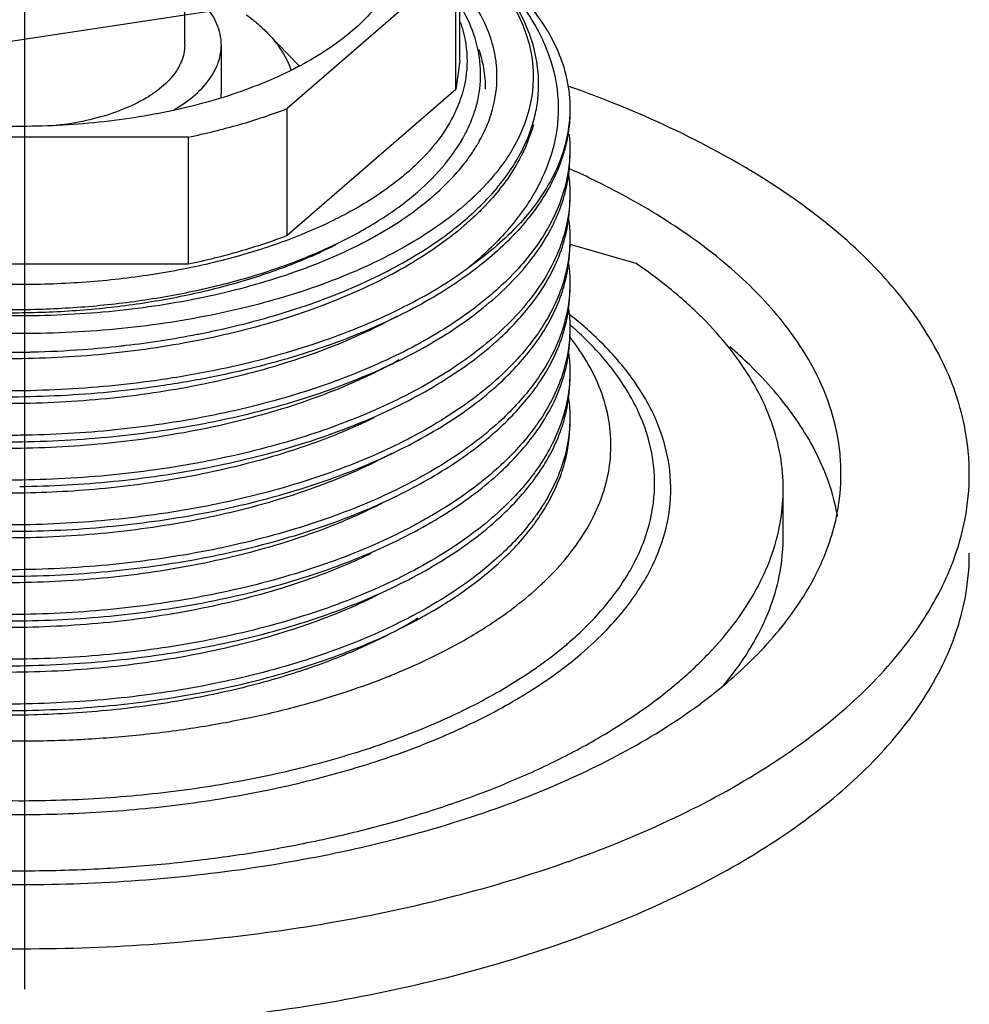
# Model space of a CAD drawing. Units: inches. Extents: x -9390 to -8627, y -20607 to -19924.
# Drawn here: x -9028 to -9026, y -20398 to -20396 of the extents above; entities that cross this region are included whole.
import ezdxf

# ---------------------------------------------------------------- set-up
doc = ezdxf.new("R2010")
doc.units = ezdxf.units.IN
doc.header["$MEASUREMENT"] = 0

msp = doc.modelspace()

# ---------------------------------------------------------------- linework, layer by layer
at = {"color": 7}
for p, q in [((-9028.4228, -20398.45104), (-9028.4228, -20385.58233)), ((-9028.4228, -20398.45104), (-9028.4228, -20387.1702)), ((-9044.26449, -20398.76957), (-9015.00197, -20394.3312))]:
    msp.add_line(p, q, dxfattribs=at)
at = {"color": 7, "linetype": 'Continuous'}
for p, q in [((-9027.46914, -20396.41486), (-9027.46914, -20396.13621)), ((-9027.47729, -20396.19879), (-9027.84746, -20396.51936)), ((-9027.47729, -20396.47743), (-9027.47729, -20396.19879)), ((-9028.07242, -20396.38003), (-9028.07242, -20396.25538)), ((-9027.82141, -20396.42592), (-9027.8906, -20396.3539)), ((-9027.99198, -20396.48452), (-9027.99198, -20396.38003)), ((-9027.46914, -20396.41486), (-9027.47729, -20396.47743)), ((-9027.47729, -20396.47743), (-9027.84746, -20396.79801)), ((-9027.84746, -20396.79801), (-9027.84746, -20396.51936)), ((-9028.06422, -20396.58194), (-9028.80456, -20396.58194)), ((-9028.06422, -20396.86058), (-9028.06422, -20396.58194)), ((-9027.08217, -20396.8592), (-9027.22696, -20396.8174)), ((-9028.06422, -20396.86058), (-9028.80456, -20396.86058)), ((-9026.75928, -20397.45977), (-9026.75928, -20397.35354)), ((-9028.49688, -20397.44659), (-9028.43439, -20397.44659)), ((-9028.49688, -20397.54481), (-9028.43439, -20397.54481))]:
    msp.add_line(p, q, dxfattribs=at)
for points, start_tangent, end_tangent in [([(-9027.5898, -20396.13622), (-9027.59035, -20396.15146), (-9027.59859, -20396.197), (-9027.61664, -20396.24182), (-9027.64427, -20396.28541), (-9027.68116, -20396.32725), (-9027.72689, -20396.36685), (-9027.78091, -20396.40375), (-9027.84259, -20396.43751), (-9027.91121, -20396.46773), (-9027.98596, -20396.49407), (-9028.06597, -20396.51622), (-9028.1503, -20396.5339), (-9028.23797, -20396.54693), (-9028.32793, -20396.55514), (-9028.41914, -20396.55844), (-9028.45715, -20396.55836)], (0.0002074, -1), (-0.9999092, 0.013474)), ([(-9027.30109, -20396.41027), (-9027.32929, -20396.32429), (-9027.38309, -20396.24188), (-9027.45393, -20396.1707)], (-0.1696786, 0.9854995), (-0.7619749, 0.6476065)), ([(-9027.45262, -20396.16985), (-9027.42688, -20396.19128), (-9027.34137, -20396.28099), (-9027.29187, -20396.35941)], (0.7819071, -0.6233949), (0.4441689, -0.8959431)), ([(-9027.27596, -20396.34965), (-9027.34172, -20396.26337), (-9027.43259, -20396.18273), (-9027.45178, -20396.16876)], (-0.5121977, 0.8588676), (-0.8163538, 0.5775522)), ([(-9027.42044, -20396.20407), (-9027.3461, -20396.30388), (-9027.31012, -20396.41284)], (0.6959901, -0.7180514), (0.1288651, -0.9916621)), ([(-9027.99201, -20396.38), (-9027.99273, -20396.36718), (-9028.00639, -20396.32403), (-9028.03675, -20396.28306), (-9028.07075, -20396.25403)], (0.0020494, 0.9999979), (-0.8112067, 0.5847596)), ([(-9027.38942, -20396.41544), (-9027.42286, -20396.31417), (-9027.46613, -20396.2502)], (-0.1288651, 0.9916621), (-0.6364433, 0.7713234)), ([(-9027.43387, -20396.51803), (-9027.42328, -20396.4502), (-9027.43051, -20396.38262), (-9027.45565, -20396.3155), (-9027.46764, -20396.29409)], (0.2778552, 0.960623), (-0.5187419, 0.8549309)), ([(-9027.93692, -20396.31387), (-9027.91193, -20396.3337), (-9027.89061, -20396.35389)], (0.808083, -0.5890686), (0.6930024, -0.7209353)), ([(-9027.46783, -20396.33003), (-9027.46401, -20396.34173), (-9027.45305, -20396.41486), (-9027.46401, -20396.48799), (-9027.49665, -20396.55948), (-9027.55024, -20396.62775), (-9027.62357, -20396.69126), (-9027.71502, -20396.7486), (-9027.82254, -20396.79848), (-9027.94372, -20396.83979), (-9028.07587, -20396.87161), (-9028.21602, -20396.89322), (-9028.36106, -20396.90415), (-9028.50773, -20396.90415), (-9028.65276, -20396.89322), (-9028.79291, -20396.87161), (-9028.92506, -20396.83979)], (0.3312427, -0.9435456), (-0.9607689, 0.2773501)), ([(-9027.89061, -20396.35389), (-9027.86749, -20396.38135), (-9027.84027, -20396.43214), (-9027.83907, -20396.4357)], (0.6930024, -0.7209353), (0.3103637, -0.9506179)), ([(-9027.29187, -20396.35941), (-9027.28381, -20396.37668), (-9027.25559, -20396.47712), (-9027.25831, -20396.57893), (-9027.28364, -20396.66148)], (0.4441689, -0.8959431), (-0.3991442, -0.9168882)), ([(-9027.27596, -20396.34965), (-9027.23381, -20396.4566), (-9027.22734, -20396.51935)], (0.5055553, -0.8627942), (0.0006848, -0.9999998)), ([(-9028.07245, -20396.38002), (-9028.07429, -20396.39841), (-9028.08787, -20396.43234), (-9028.11413, -20396.46437), (-9028.15209, -20396.4933), (-9028.20038, -20396.5181), (-9028.25722, -20396.53785), (-9028.32054, -20396.55182), (-9028.35962, -20396.55711)], (-0.0003396, -0.9999999), (-0.9944775, -0.1049503)), ([(-9028.0978, -20396.52358), (-9028.05388, -20396.49287), (-9028.01694, -20396.45328), (-9027.99629, -20396.41083), (-9027.99201, -20396.38)], (0.8629, 0.5053746), (0.0020494, 0.9999979)), ([(-9027.42764, -20396.38885), (-9027.41693, -20396.43048), (-9027.41285, -20396.47695)], (0.3203981, -0.947283), (0.0005028, -0.9999999)), ([(-9027.29597, -20396.46035), (-9027.30109, -20396.41027)], (-0.0177765, 0.999842), (-0.1858562, 0.982577)), ([(-9027.40612, -20396.54887), (-9027.39613, -20396.51803), (-9027.38904, -20396.41848)], (0.3604306, 0.932786), (-0.1170323, 0.9931281)), ([(-9027.31012, -20396.41284), (-9027.31735, -20396.52322), (-9027.3675, -20396.63077), (-9027.4024, -20396.6758)], (0.1288651, -0.9916621), (-0.6590575, -0.7520926)), ([(-9027.38904, -20396.41848), (-9027.38942, -20396.41544)], (-0.1170323, 0.9931281), (-0.1288651, 0.9916621)), ([(-9027.29745, -20396.4961), (-9027.29606, -20396.47503)], (0.1008232, 0.9949044), (0.0308045, 0.9995254)), ([(-9027.29606, -20396.47503), (-9027.29597, -20396.46035)], (0.0308045, 0.9995254), (-0.0177765, 0.999842)), ([(-9026.35109, -20397.32041), (-9026.35342, -20397.27088), (-9026.38871, -20397.12331), (-9026.46564, -20396.97975), (-9026.58265, -20396.84313), (-9026.73736, -20396.71622), (-9026.92661, -20396.60162), (-9027.14656, -20396.50164), (-9027.23121, -20396.47006)], (0.0005404, 0.9999999), (-0.9427453, 0.3335136)), ([(-9027.99266, -20396.49656), (-9027.99199, -20396.48524), (-9027.99198, -20396.48452)], (0.1101559, 0.9939143), (-0.0002901, 1)), ([(-9027.30919, -20396.55412), (-9027.30006, -20396.51547), (-9027.29745, -20396.4961)], (0.2908745, 0.9567612), (0.1008232, 0.9949044)), ([(-9028.06422, -20396.58194), (-9027.95175, -20396.55418), (-9027.84746, -20396.51936)], (0.9791189, 0.2032882), (0.9338615, 0.3576347)), ([(-9027.43542, -20396.52318), (-9027.43387, -20396.51803)], (0.2961847, 0.9551307), (0.2778552, 0.960623)), ([(-9027.22734, -20396.51935), (-9027.22736, -20396.52378)], (0.0006848, -0.9999998), (-0.0136981, -0.9999062)), ([(-9027.4545, -20396.57018), (-9027.43982, -20396.53625)], (0.449591, 0.8932345), (0.3412879, 0.9399588)), ([(-9027.43982, -20396.53625), (-9027.43542, -20396.52318)], (0.3412879, 0.9399588), (0.2961848, 0.9551307)), ([(-9027.22736, -20396.52378), (-9027.23082, -20396.56559), (-9027.24311, -20396.61672)], (-0.0136981, -0.9999062), (-0.3113174, -0.950306)), ([(-9027.22732, -20396.5238), (-9027.23032, -20396.56783), (-9027.23756, -20396.60442)], (0.0007559, -0.9999997), (-0.2487619, -0.9685647)), ([(-9027.42263, -20396.58476), (-9027.40612, -20396.54887)], (0.4713037, 0.881971), (0.3604306, 0.932786)), ([(-9027.30752, -20396.55455), (-9027.33876, -20396.63198), (-9027.40188, -20396.72028)], (-0.2594414, -0.9657588), (-0.668075, -0.744094)), ([(-9027.31349, -20396.56726), (-9027.30919, -20396.55412)], (0.3304836, 0.9438117), (0.2908745, 0.9567612)), ([(-9028.47717, -20396.96002), (-9028.34218, -20396.95721), (-9028.20805, -20396.94541), (-9028.07777, -20396.92473), (-9027.95488, -20396.89579), (-9027.84119, -20396.85919), (-9027.73784, -20396.81535), (-9027.64702, -20396.76522), (-9027.57025, -20396.70972), (-9027.50837, -20396.64944), (-9027.46244, -20396.58502), (-9027.46093, -20396.58232)], (0.999924, -0.0123316), (0.4853793, 0.8743037)), ([(-9027.46093, -20396.58232), (-9027.4545, -20396.57018)], (0.4853793, 0.8743037), (0.449591, 0.8932345)), ([(-9027.42807, -20396.59456), (-9027.42263, -20396.58476)], (0.4989969, 0.8666038), (0.4713037, 0.881971)), ([(-9027.40932, -20396.71812), (-9027.33622, -20396.61867), (-9027.31349, -20396.56726)], (0.6874165, 0.7262634), (0.3304836, 0.9438117)), ([(-9027.22898, -20396.57527), (-9027.22727, -20396.60789)], (0.1034741, -0.9946321), (0.0000029, -1)), ([(-9027.44798, -20396.62552), (-9027.44275, -20396.618), (-9027.42929, -20396.59667)], (0.5798755, 0.8147051), (0.5048115, 0.8632296)), ([(-9027.42929, -20396.59667), (-9027.42807, -20396.59456)], (0.5048115, 0.8632296), (0.4989969, 0.8666038)), ([(-9027.23756, -20396.60442), (-9027.24124, -20396.61764)], (-0.2487619, -0.9685647), (-0.2868125, -0.9579867)), ([(-9027.45452, -20396.63446), (-9027.44798, -20396.62552)], (0.6015556, 0.7988309), (0.5798755, 0.8147051)), ([(-9027.24311, -20396.61672), (-9027.26708, -20396.67307), (-9027.34141, -20396.77554), (-9027.4361, -20396.85868)], (-0.3113174, -0.950306), (-0.8057184, -0.5922988)), ([(-9027.24124, -20396.61764), (-9027.26457, -20396.67658), (-9027.27091, -20396.68887)], (-0.2868125, -0.9579867), (-0.4736115, -0.8807339)), ([(-9027.22758, -20396.6218), (-9027.24546, -20396.715)], (-0.0447615, -0.9989977), (-0.3229048, -0.9464315)), ([(-9027.23788, -20396.70378), (-9027.22787, -20396.64151), (-9027.22729, -20396.6221)], (0.251318, 0.9679046), (-0.0013415, 0.9999991)), ([(-9027.22727, -20396.60789), (-9027.22758, -20396.6218)], (0.0000029, -1), (-0.0447615, -0.9989977)), ([(-9027.52748, -20396.71149), (-9027.45883, -20396.64007)], (0.7559769, 0.6545983), (0.6148105, 0.7886749)), ([(-9027.45883, -20396.64007), (-9027.45452, -20396.63446)], (0.6148105, 0.7886749), (0.6015556, 0.7988309)), ([(-9027.28364, -20396.66148), (-9027.28931, -20396.67394)], (-0.3991442, -0.9168882), (-0.4293204, -0.9031523)), ([(-9027.2301, -20396.66419), (-9027.22729, -20396.70619)], (0.1310104, -0.991381), (0.0013415, -0.9999991)), ([(-9026.63262, -20397.32042), (-9026.63463, -20397.27758), (-9026.66515, -20397.14995), (-9026.73169, -20397.02579), (-9026.83289, -20396.90763), (-9026.96669, -20396.79788), (-9027.13037, -20396.69876), (-9027.22948, -20396.65062)], (0.0005404, 0.9999999), (-0.9120232, 0.4101386)), ([(-9027.29195, -20396.67938), (-9027.35663, -20396.77728), (-9027.43646, -20396.85722)], (-0.4422689, -0.8968825), (-0.7607815, -0.649008)), ([(-9027.4024, -20396.6758), (-9027.41841, -20396.69325)], (-0.6590575, -0.7520926), (-0.6924257, -0.7214892)), ([(-9027.27091, -20396.68887), (-9027.31586, -20396.75679)], (-0.4736115, -0.8807339), (-0.6199359, -0.7846525)), ([(-9027.28931, -20396.67394), (-9027.29195, -20396.67938)], (-0.4293204, -0.9031523), (-0.4422689, -0.8968825)), ([(-9027.53243, -20396.71574), (-9027.52748, -20396.71149)], (0.7627745, 0.6466645), (0.7559769, 0.6545983)), ([(-9027.43388, -20396.70874), (-9027.45571, -20396.7288)], (-0.7198144, -0.6941666), (-0.7521078, -0.6590401)), ([(-9027.42595, -20396.70094), (-9027.43388, -20396.70874)], (-0.7062959, -0.7079168), (-0.7198144, -0.6941666)), ([(-9027.41841, -20396.69325), (-9027.42595, -20396.70094)], (-0.6924257, -0.7214892), (-0.7062959, -0.7079168)), ([(-9027.24162, -20396.71711), (-9027.23788, -20396.70378)], (0.2892625, 0.9572498), (0.251318, 0.9679046)), ([(-9027.22729, -20396.70619), (-9027.22774, -20396.72331)], (0.0013415, -0.9999991), (-0.0534405, -0.998571)), ([(-9027.45938, -20396.73198), (-9027.5873, -20396.82112), (-9027.74851, -20396.89662), (-9027.93607, -20396.95493), (-9028.14278, -20396.99383), (-9028.3607, -20397.01182), (-9028.58145, -20397.00821), (-9028.79655, -20396.98313), (-9028.9274, -20396.95624)], (-0.7569143, -0.6535141), (-0.9716334, 0.2364922)), ([(-9027.24546, -20396.715), (-9027.29927, -20396.81865), (-9027.38861, -20396.91751), (-9027.5102, -20397.00709), (-9027.6579, -20397.08364), (-9027.82912, -20397.14644), (-9028.02074, -20397.194), (-9028.2243, -20397.22406), (-9028.43205, -20397.23598)], (-0.3229048, -0.9464315), (-0.9999031, -0.0139176)), ([(-9027.57933, -20396.75201), (-9027.53243, -20396.71574)], (0.8164372, 0.5774343), (0.7627745, 0.6466645)), ([(-9027.45865, -20396.73136), (-9027.45938, -20396.73198)], (-0.7559769, -0.6545983), (-0.7569143, -0.6535141)), ([(-9027.45571, -20396.7288), (-9027.45865, -20396.73136)], (-0.7521078, -0.6590401), (-0.7559769, -0.6545983)), ([(-9027.43783, -20396.74627), (-9027.40932, -20396.71812)], (0.733933, 0.6792219), (0.6874165, 0.7262634)), ([(-9027.40188, -20396.72028), (-9027.41284, -20396.73215), (-9027.43281, -20396.75218)], (-0.668075, -0.744094), (-0.7219332, -0.6919627)), ([(-9027.27003, -20396.78545), (-9027.25386, -20396.75129), (-9027.24162, -20396.71711)], (0.4702583, 0.8825288), (0.2892625, 0.9572498)), ([(-9027.22822, -20396.73075), (-9027.24588, -20396.81437)], (-0.0775236, -0.9969905), (-0.325957, -0.9453846)), ([(-9027.23807, -20396.80276), (-9027.22727, -20396.72025)], (0.2524627, 0.9676066), (-0.0001399, 1)), ([(-9027.22787, -20396.7256), (-9027.22822, -20396.73075)], (-0.0608712, -0.9981456), (-0.0775236, -0.9969905)), ([(-9027.22774, -20396.72331), (-9027.22787, -20396.7256)], (-0.0534405, -0.998571), (-0.0608712, -0.9981456)), ([(-9028.958, -20396.90315), (-9028.77101, -20396.94551), (-9028.57108, -20396.96882), (-9028.3659, -20396.97217), (-9028.16335, -20396.95545), (-9027.97122, -20396.9193), (-9027.79689, -20396.86509), (-9027.64705, -20396.79493), (-9027.57933, -20396.75201)], (0.9607689, -0.2773501), (0.8164372, 0.5774343)), ([(-9028.01667, -20397.00871), (-9028.00176, -20397.00552), (-9027.81777, -20396.95521), (-9027.65579, -20396.88984), (-9027.51767, -20396.81), (-9027.43783, -20396.74627)], (0.9787443, 0.2050845), (0.733933, 0.6792219)), ([(-9027.43281, -20396.75218), (-9027.45926, -20396.77618)], (-0.7219332, -0.6919627), (-0.7584791, -0.6516974)), ([(-9027.31586, -20396.75679), (-9027.33582, -20396.78063), (-9027.42846, -20396.8666)], (-0.6199359, -0.7846525), (-0.7897402, -0.6134414)), ([(-9027.45926, -20396.77618), (-9027.52116, -20396.82393), (-9027.66008, -20396.90434), (-9027.82494, -20396.9708), (-9028.01022, -20397.02116), (-9028.20972, -20397.05385), (-9028.41674, -20397.06785), (-9028.62436, -20397.0628)], (-0.7584791, -0.6516974), (-0.9975069, 0.0705689)), ([(-9027.2302, -20396.76155), (-9027.22727, -20396.80434)], (0.1346489, -0.9908934), (0.0001399, -1)), ([(-9027.84746, -20396.79801), (-9027.95184, -20396.83285), (-9028.06422, -20396.86058)], (-0.9338615, -0.3576347), (-0.9791189, -0.2032882)), ([(-9027.31745, -20396.85701), (-9027.27003, -20396.78545)], (0.6232712, 0.7820058), (0.4702583, 0.8825288)), ([(-9028.95626, -20396.89729), (-9028.89311, -20396.91472), (-9028.76917, -20396.9408), (-9028.63892, -20396.95813), (-9028.50482, -20396.96638), (-9028.36939, -20396.96536), (-9028.23519, -20396.95506), (-9028.10474, -20396.93567), (-9027.9805, -20396.90752), (-9027.8648, -20396.87112), (-9027.75982, -20396.82714), (-9027.73985, -20396.81728)], (0.9575662, -0.2882134), (0.8916901, 0.4526464)), ([(-9027.24588, -20396.81437), (-9027.25386, -20396.83538), (-9027.31745, -20396.94109), (-9027.41773, -20397.04041), (-9027.55003, -20397.12862), (-9027.70286, -20397.2006)], (-0.325957, -0.9453846), (-0.9294021, -0.3690687)), ([(-9027.24608, -20396.82914), (-9027.24186, -20396.8162)], (0.3278266, 0.9447379), (0.2910647, 0.9567034)), ([(-9027.22758, -20396.81815), (-9027.24608, -20396.91322)], (-0.0444354, -0.9990123), (-0.3278266, -0.9447379)), ([(-9027.24186, -20396.8162), (-9027.23807, -20396.80276)], (0.2910647, 0.9567034), (0.2524627, 0.9676066)), ([(-9027.23807, -20396.90099), (-9027.22727, -20396.81847)], (0.2524503, 0.9676099), (-0.0001094, 1)), ([(-9027.22727, -20396.80434), (-9027.22758, -20396.81815)], (0.0001399, -1), (-0.0444354, -0.9990123)), ([(-9027.26929, -20396.88226), (-9027.24608, -20396.82914)], (0.4670965, 0.8842063), (0.3278266, 0.9447379)), ([(-9028.90976, -20397.2077), (-9028.73792, -20397.23472), (-9028.52382, -20397.24964), (-9028.30856, -20397.24522), (-9028.09698, -20397.22166), (-9027.89375, -20397.17896), (-9027.70898, -20397.11892), (-9027.55003, -20397.04453), (-9027.41773, -20396.95632), (-9027.31745, -20396.85701)], (0.9805452, -0.1962936), (0.6232712, 0.7820058)), ([(-9027.43646, -20396.85722), (-9027.45139, -20396.86965)], (-0.7607815, -0.649008), (-0.7761716, -0.6305217)), ([(-9027.4361, -20396.85868), (-9027.45139, -20396.86965)], (-0.8057184, -0.5922988), (-0.8186397, -0.5743074)), ([(-9027.23018, -20396.85988), (-9027.22727, -20396.90256)], (0.1343415, -0.9909351), (0.0001094, -1)), ([(-9026.75928, -20397.35353), (-9026.75935, -20397.34563), (-9026.76736, -20397.27135), (-9026.78852, -20397.19772), (-9026.82266, -20397.12532), (-9026.86951, -20397.05472), (-9026.92871, -20396.98648), (-9026.99978, -20396.92113), (-9027.08217, -20396.8592)], (0.0001058, 1), (-0.8254453, 0.5644822)), ([(-9027.59057, -20396.95372), (-9027.45139, -20396.86965)], (0.8919587, 0.4521169), (0.8100523, 0.5863576)), ([(-9027.44533, -20396.87936), (-9027.57923, -20396.96203)], (-0.8048871, -0.593428), (-0.8871607, -0.4614607)), ([(-9027.44183, -20396.87676), (-9027.44533, -20396.87936)], (-0.8018783, -0.5974874), (-0.8048871, -0.593428)), ([(-9027.42846, -20396.8666), (-9027.44183, -20396.87676)], (-0.7897402, -0.6134414), (-0.8018783, -0.5974874)), ([(-9027.31368, -20396.95046), (-9027.30062, -20396.93291), (-9027.26929, -20396.88226)], (0.6140884, 0.7892372), (0.4670965, 0.8842063)), ([(-9027.24186, -20396.91442), (-9027.23807, -20396.90099)], (0.2910558, 0.9567061), (0.2524503, 0.9676099)), ([(-9027.22727, -20396.90256), (-9027.22758, -20396.91638)], (0.0001094, -1), (-0.0444553, -0.9990114)), ([(-9027.24608, -20396.91322), (-9027.30062, -20397.017), (-9027.38995, -20397.11515), (-9027.5101, -20397.20347), (-9027.65753, -20397.27992), (-9027.83055, -20397.34332), (-9028.02395, -20397.39107), (-9028.22894, -20397.42097), (-9028.43744, -20397.43249), (-9028.64693, -20397.42579), (-9028.74729, -20397.41592)], (-0.3278266, -0.9447379), (-0.992784, 0.1199161)), ([(-9027.26929, -20396.98047), (-9027.24603, -20396.92722)], (0.4670729, 0.8842188), (0.3274252, 0.9448771)), ([(-9027.24603, -20396.92722), (-9027.24186, -20396.91442)], (0.3274252, 0.9448771), (0.2910558, 0.9567061)), ([(-9027.22758, -20396.91638), (-9027.24603, -20397.0113)], (-0.0444553, -0.9990114), (-0.3274252, -0.9448771)), ([(-9027.23807, -20396.99921), (-9027.22727, -20396.91669)], (0.2524438, 0.9676116), (-0.0000772, 1)), ([(-9027.69875, -20397.2131), (-9027.65753, -20397.19584), (-9027.5101, -20397.11938), (-9027.38995, -20397.03106), (-9027.31368, -20396.95046)], (0.9282195, 0.3720331), (0.6140884, 0.7892372)), ([(-9028.0195, -20397.09553), (-9027.94333, -20397.07904), (-9027.75629, -20397.02423), (-9027.59057, -20396.95372)], (0.9811732, 0.1931297), (0.8919587, 0.4521169)), ([(-9027.58487, -20396.96495), (-9027.74368, -20397.03383), (-9027.92998, -20397.08996), (-9028.01689, -20397.10915)], (-0.8895553, -0.4568276), (-0.9809298, -0.1943623)), ([(-9027.57923, -20396.96203), (-9027.58487, -20396.96495)], (-0.8871607, -0.4614607), (-0.8895553, -0.4568276)), ([(-9027.21328, -20396.983), (-9027.23095, -20396.96881)], (-0.7717224, 0.6359595), (-0.7877323, 0.6160177)), ([(-9027.23017, -20396.95821), (-9027.22727, -20397.00078)], (0.134019, -0.9909788), (0.0000772, -1)), ([(-9027.60714, -20396.97528), (-9027.61879, -20396.98159), (-9027.77699, -20397.05215), (-9027.95721, -20397.10715), (-9028.15343, -20397.14486), (-9028.35905, -20397.1641), (-9028.56721, -20397.16432), (-9028.77091, -20397.14562), (-9028.92701, -20397.11728)], (-0.8763889, -0.4816041), (-0.9755944, 0.2195804)), ([(-9027.31369, -20397.0487), (-9027.30051, -20397.03098), (-9027.26929, -20396.98047)], (0.6141255, 0.7892084), (0.4670729, 0.8842188)), ([(-9027.22369, -20396.99637), (-9027.22778, -20396.99279)], (-0.7511134, 0.6601732), (-0.7555739, 0.6550634)), ([(-9027.21056, -20397.72183), (-9027.15152, -20397.6676), (-9027.07798, -20397.57739), (-9027.02967, -20397.48303), (-9027.0075, -20397.38624), (-9027.01188, -20397.28881), (-9027.04273, -20397.19261), (-9027.09946, -20397.09944), (-9027.18098, -20397.01103), (-9027.21328, -20396.983)], (0.769265, 0.6389299), (-0.7717224, 0.6359595)), ([(-9028.21241, -20397.0399), (-9028.20138, -20397.03864), (-9028.04537, -20397.0145)], (0.9937941, 0.1112356), (0.9816691, 0.1905932)), ([(-9028.04537, -20397.0145), (-9028.01667, -20397.00871)], (0.9816691, 0.1905932), (0.9787443, 0.2050845)), ([(-9027.24603, -20397.0113), (-9027.30051, -20397.11507), (-9027.31354, -20397.1326)], (-0.3274252, -0.9448771), (-0.6137575, -0.7894946)), ([(-9027.24592, -20397.02514), (-9027.24187, -20397.01265)], (0.3265813, 0.9451691), (0.2910909, 0.9566954)), ([(-9027.22758, -20397.01461), (-9027.24592, -20397.10922)], (-0.0445143, -0.9990087), (-0.3265813, -0.9451691)), ([(-9027.24187, -20397.01265), (-9027.23807, -20396.99921)], (0.2910909, 0.9566954), (0.2524438, 0.9676116)), ([(-9027.23807, -20397.09748), (-9027.22727, -20397.01493)], (0.2525743, 0.9675775), (0.0002238, 1)), ([(-9027.22727, -20397.00078), (-9027.22758, -20397.01461)], (0.0000772, -1), (-0.0445143, -0.9990087)), ([(-9027.22721, -20397.68839), (-9027.18332, -20397.64713), (-9027.1116, -20397.55916), (-9027.06449, -20397.46714), (-9027.04286, -20397.37275), (-9027.04712, -20397.27774), (-9027.07721, -20397.18393), (-9027.13252, -20397.09307), (-9027.21201, -20397.00684), (-9027.21708, -20397.00224)], (0.7550595, 0.6556563), (-0.7436863, 0.6685287)), ([(-9027.21708, -20397.00224), (-9027.22369, -20396.99637)], (-0.7436863, 0.6685287), (-0.7511134, 0.6601732)), ([(-9027.26927, -20397.07867), (-9027.24592, -20397.02514)], (0.4670099, 0.8842521), (0.3265813, 0.9451691)), ([(-9027.22565, -20397.49297), (-9027.18441, -20397.43089), (-9027.15579, -20397.36677), (-9027.1403, -20397.30154), (-9027.13808, -20397.23585), (-9027.14916, -20397.17039), (-9027.17343, -20397.10583), (-9027.21064, -20397.04282), (-9027.2273, -20397.02043)], (0.6142047, 0.7891467), (-0.6181552, 0.7860561)), ([(-9028.52277, -20397.05321), (-9028.41658, -20397.05339)], (0.9996937, -0.0247486), (0.9997745, 0.0212362)), ([(-9028.43439, -20397.44659), (-9028.22895, -20397.43511), (-9028.0237, -20397.40515), (-9027.83008, -20397.35731), (-9027.65693, -20397.29379), (-9027.50924, -20397.21707), (-9027.38932, -20397.12873), (-9027.31369, -20397.0487)], (0.9999163, 0.0129418), (0.6141255, 0.7892084)), ([(-9028.41658, -20397.05339), (-9028.40755, -20397.05318), (-9028.29541, -20397.04762)], (0.9997745, 0.0212362), (0.9972512, 0.0740952)), ([(-9028.29541, -20397.04762), (-9028.21241, -20397.0399)], (0.9972512, 0.0740952), (0.9937941, 0.1112356)), ([(-9027.23, -20397.05765), (-9027.22728, -20397.09624), (-9027.22727, -20397.09901)], (0.1303988, -0.9914616), (-0.0002238, -1)), ([(-9026.63987, -20397.41376), (-9026.66515, -20397.3241), (-9026.73169, -20397.19995), (-9026.83289, -20397.08178), (-9026.87645, -20397.04201)], (-0.1778835, 0.9840515), (-0.7578878, 0.6523849)), ([(-9027.60157, -20397.07041), (-9027.73074, -20397.1323), (-9027.90544, -20397.19181), (-9028.09786, -20397.23445), (-9028.30157, -20397.25888), (-9028.50972, -20397.26439), (-9028.71535, -20397.25088), (-9028.91156, -20397.21891)], (-0.8732955, -0.4871909), (-0.9774742, 0.2110551)), ([(-9027.30722, -20397.13842), (-9027.30019, -20397.12875), (-9027.26927, -20397.07867)], (0.5975661, 0.8018197), (0.4670099, 0.8842521)), ([(-9028.93238, -20397.09068), (-9028.78104, -20397.11692), (-9028.57136, -20397.13566), (-9028.35737, -20397.13556), (-9028.14581, -20397.11651), (-9028.0195, -20397.09553)], (0.9781985, -0.2076719), (0.9811732, 0.1931297)), ([(-9027.24186, -20397.11089), (-9027.23807, -20397.09748)], (0.2912906, 0.9566346), (0.2525743, 0.9675775)), ([(-9027.22727, -20397.09901), (-9027.22758, -20397.11284)], (-0.0002238, -1), (-0.0445839, -0.9990056)), ([(-9028.01689, -20397.10915), (-9028.13224, -20397.12875), (-9028.34406, -20397.14906), (-9028.55873, -20397.15032), (-9028.76948, -20397.1326), (-9028.92521, -20397.10632)], (-0.9809298, -0.1943623), (-0.978962, 0.2040428)), ([(-9027.24592, -20397.10922), (-9027.26914, -20397.1625)], (-0.3265813, -0.9451691), (-0.4663852, -0.8845817)), ([(-9027.26914, -20397.17662), (-9027.24466, -20397.11964)], (0.4662353, 0.8846607), (0.3163533, 0.9486415)), ([(-9027.24466, -20397.11964), (-9027.24186, -20397.11089)], (0.3163533, 0.9486415), (0.2912906, 0.9566346)), ([(-9027.22758, -20397.11284), (-9027.24466, -20397.20373)], (-0.0445839, -0.9990056), (-0.3163533, -0.9486415)), ([(-9027.23807, -20397.19567), (-9027.22727, -20397.11314)], (0.2524618, 0.9676069), (-0.0000102, 1)), ([(-9027.31354, -20397.1326), (-9027.38932, -20397.21282), (-9027.50924, -20397.30116), (-9027.64387, -20397.37208)], (-0.6137575, -0.7894946), (-0.9118394, -0.410547)), ([(-9027.31371, -20397.14695), (-9027.30722, -20397.13842)], (0.6141859, 0.7891614), (0.5975661, 0.8018197)), ([(-9027.63793, -20397.38353), (-9027.50874, -20397.31499), (-9027.38843, -20397.22615), (-9027.31371, -20397.14695)], (0.9098488, 0.41494), (0.6141859, 0.7891614)), ([(-9027.26914, -20397.1625), (-9027.30019, -20397.21283)], (-0.4663852, -0.8845817), (-0.578152, -0.8159291)), ([(-9027.23014, -20397.15487), (-9027.22727, -20397.19722)], (0.1333639, -0.9910671), (0.0000102, -1)), ([(-9027.29725, -20397.22278), (-9027.26914, -20397.17662)], (0.5697598, 0.8218113), (0.4662353, 0.8846607)), ([(-9027.70898, -20397.20301), (-9027.73936, -20397.21456)], (-0.9309957, -0.3650301), (-0.938448, -0.3454207)), ([(-9027.70286, -20397.2006), (-9027.70898, -20397.20301)], (-0.9294021, -0.3690687), (-0.9309957, -0.3650301)), ([(-9027.65827, -20397.19814), (-9027.6878, -20397.21198), (-9027.69738, -20397.21628)], (-0.8997032, -0.4365022), (-0.9141652, -0.4053417)), ([(-9027.24466, -20397.20373), (-9027.269, -20397.26045)], (-0.3163533, -0.9486415), (-0.4656082, -0.8849909)), ([(-9027.24552, -20397.22042), (-9027.24187, -20397.2091)], (0.3233695, 0.9462728), (0.2911249, 0.956685)), ([(-9027.22758, -20397.21106), (-9027.24552, -20397.3045)], (-0.0445327, -0.9990079), (-0.3233695, -0.9462728)), ([(-9027.24187, -20397.2091), (-9027.23807, -20397.19567)], (0.2911249, 0.956685), (0.2524618, 0.9676069)), ([(-9027.22727, -20397.19722), (-9027.22758, -20397.21106)], (0.0000102, -1), (-0.0445327, -0.9990079)), ([(-9027.31357, -20397.23084), (-9027.38843, -20397.31024), (-9027.50874, -20397.39907), (-9027.65654, -20397.47593), (-9027.82959, -20397.53947), (-9028.02313, -20397.58735), (-9028.22831, -20397.61735), (-9028.43672, -20397.62892), (-9028.64476, -20397.6224), (-9028.84783, -20397.59785), (-9029.03504, -20397.55701)], (-0.6138174, -0.789448), (-0.9649648, 0.2623796)), ([(-9027.73936, -20397.21456), (-9027.89375, -20397.26305), (-9028.09698, -20397.30574), (-9028.30856, -20397.32931), (-9028.52382, -20397.33373), (-9028.73792, -20397.31881), (-9028.92831, -20397.28798)], (-0.9384479, -0.3454207), (-0.9786414, 0.2055749)), ([(-9028.43439, -20397.34836), (-9028.22894, -20397.33688), (-9028.02395, -20397.30698), (-9027.83055, -20397.25923), (-9027.73498, -20397.22708)], (0.9999162, 0.0129423), (0.9374412, 0.3481437)), ([(-9027.73316, -20397.23152), (-9027.8568, -20397.27572), (-9028.04517, -20397.32304), (-9028.24659, -20397.35243), (-9028.43369, -20397.36282)], (-0.9255453, -0.3786368), (-0.9999018, -0.0140158)), ([(-9027.73498, -20397.22708), (-9027.69875, -20397.2131)], (0.9374412, 0.3481437), (0.9282195, 0.3720331)), ([(-9027.69738, -20397.21628), (-9027.73316, -20397.23152)], (-0.9141652, -0.4053417), (-0.9255453, -0.3786368)), ([(-9027.30331, -20397.21719), (-9027.31357, -20397.23084)], (-0.5869654, -0.809612), (-0.6138174, -0.789448)), ([(-9027.30728, -20397.23672), (-9027.29725, -20397.22278)], (0.5979746, 0.8015151), (0.5697598, 0.8218113)), ([(-9027.30019, -20397.21283), (-9027.30331, -20397.21719)], (-0.578152, -0.8159291), (-0.5869654, -0.809612)), ([(-9027.26923, -20397.27503), (-9027.24552, -20397.22042)], (0.4667957, 0.8843652), (0.3233695, 0.9462728)), ([(-9027.23807, -20397.29389), (-9027.22727, -20397.21136)], (0.2525265, 0.96759), (-0.0001579, 1)), ([(-9028.43437, -20397.23601), (-9028.46953, -20397.23621)], (-0.999916, -0.0129619), (-0.9999988, 0.0015662)), ([(-9028.43205, -20397.23598), (-9028.43437, -20397.23601)], (-0.9999031, -0.0139176), (-0.999916, -0.0129619)), ([(-9027.3422, -20397.27882), (-9027.31384, -20397.24532)], (0.6751864, 0.7376471), (0.6147286, 0.7887387)), ([(-9027.31384, -20397.24532), (-9027.30728, -20397.23672)], (0.6147286, 0.7887387), (0.5979746, 0.8015151)), ([(-9027.61811, -20397.2759), (-9027.64695, -20397.29079), (-9027.80984, -20397.35856), (-9027.99366, -20397.4104), (-9028.19226, -20397.44466), (-9028.39898, -20397.46029), (-9028.49711, -20397.46105)], (-0.8818914, -0.4714526), (-0.9999042, 0.0138406)), ([(-9027.269, -20397.26045), (-9027.29725, -20397.30686)], (-0.4656082, -0.8849909), (-0.5697598, -0.8218113)), ([(-9027.2903, -20397.31068), (-9027.26923, -20397.27503)], (0.5478391, 0.8365837), (0.4667957, 0.8843652)), ([(-9029.03795, -20397.57035), (-9028.84705, -20397.61212), (-9028.64199, -20397.63674), (-9028.43218, -20397.643), (-9028.22391, -20397.63104), (-9028.01873, -20397.60062), (-9027.82544, -20397.55234), (-9027.65289, -20397.48846), (-9027.50526, -20397.41105), (-9027.38487, -20397.32117), (-9027.3422, -20397.27882)], (0.96452, -0.2640099), (0.6751864, 0.7376471)), ([(-9027.24186, -20397.30732), (-9027.23807, -20397.29389)], (0.2911566, 0.9566754), (0.2525265, 0.96759)), ([(-9027.29725, -20397.30686), (-9027.31369, -20397.32921)], (-0.5697598, -0.8218113), (-0.6143577, -0.7890277)), ([(-9027.29918, -20397.32376), (-9027.2903, -20397.31068)], (0.5751972, 0.8180148), (0.5478391, 0.8365837)), ([(-9027.26925, -20397.37329), (-9027.24567, -20397.31907)], (0.4668881, 0.8843164), (0.3246066, 0.9458491)), ([(-9027.24552, -20397.3045), (-9027.26909, -20397.35885)], (-0.3233695, -0.9462728), (-0.4661703, -0.884695)), ([(-9027.24567, -20397.31907), (-9027.24186, -20397.30732)], (0.3246066, 0.9458491), (0.2911566, 0.9566754)), ([(-9027.31369, -20397.32921), (-9027.38487, -20397.40526), (-9027.50526, -20397.49514), (-9027.65289, -20397.57255), (-9027.82544, -20397.63642), (-9028.01873, -20397.68471), (-9028.22391, -20397.71513), (-9028.43218, -20397.72709), (-9028.64199, -20397.72083), (-9028.84705, -20397.69621), (-9029.03504, -20397.65523)], (-0.6143577, -0.7890277), (-0.9649643, 0.2623811)), ([(-9027.31374, -20397.34342), (-9027.30723, -20397.33488)], (0.6142382, 0.7891207), (0.5975713, 0.8018158)), ([(-9027.30723, -20397.33488), (-9027.29918, -20397.32376)], (0.5975713, 0.8018158), (0.5751972, 0.8180148)), ([(-9027.23389, -20398.17178), (-9027.22594, -20398.16896), (-9026.99673, -20398.07434), (-9026.79678, -20397.96436), (-9026.63017, -20397.84128), (-9026.50029, -20397.7076), (-9026.40979, -20397.56603), (-9026.36049, -20397.41947), (-9026.35109, -20397.32041)], (0.9431092, 0.3324831), (0.0005404, 0.9999999)), ([(-9027.22995, -20397.99049), (-9027.19101, -20397.97246), (-9027.01808, -20397.87735), (-9026.87399, -20397.7709), (-9026.76166, -20397.65528), (-9026.68338, -20397.53284), (-9026.64075, -20397.40608), (-9026.63262, -20397.32042)], (0.9120936, 0.4099821), (0.0005404, 0.9999999)), ([(-9029.03795, -20397.66857), (-9028.84789, -20397.7102), (-9028.64292, -20397.73489), (-9028.43235, -20397.74122), (-9028.22471, -20397.72935), (-9028.02099, -20397.69929), (-9027.82881, -20397.65159), (-9027.65684, -20397.58842), (-9027.50935, -20397.51181), (-9027.38815, -20397.42234), (-9027.31374, -20397.34342)], (0.96452, -0.2640099), (0.6142382, 0.7891207)), ([(-9028.6145, -20398.18624), (-9028.46603, -20398.19094), (-9028.31731, -20398.18904), (-9028.16951, -20398.18056), (-9028.02381, -20398.16554), (-9027.88134, -20398.14413), (-9027.74323, -20398.11647), (-9027.61057, -20398.0828), (-9027.48442, -20398.04338), (-9027.36575, -20397.99852), (-9027.25552, -20397.94857), (-9027.15458, -20397.89393), (-9027.06373, -20397.83502), (-9026.9837, -20397.77232), (-9026.91511, -20397.70631), (-9026.85851, -20397.63752), (-9026.81433, -20397.56649), (-9026.78293, -20397.49378), (-9026.76456, -20397.41997), (-9026.75928, -20397.35353)], (0.9985412, -0.0539957), (0.0001058, 1)), ([(-9027.26909, -20397.35885), (-9027.29918, -20397.40785), (-9027.31359, -20397.42732)], (-0.4661703, -0.884695), (-0.6138685, -0.7894083)), ([(-9027.64387, -20397.37208), (-9027.65693, -20397.37788), (-9027.83008, -20397.4414), (-9028.0237, -20397.48924), (-9028.22895, -20397.51919), (-9028.43756, -20397.53071), (-9028.64633, -20397.52406), (-9028.84827, -20397.49956), (-9029.01691, -20397.46362)], (-0.9118394, -0.410547), (-0.9676407, 0.252332)), ([(-9028.43369, -20397.36282), (-9028.45431, -20397.36301), (-9028.49743, -20397.36282)], (-0.9999018, -0.0140158), (-0.9999029, 0.0139367)), ([(-9028.43439, -20397.54481), (-9028.22831, -20397.53327), (-9028.02313, -20397.50326), (-9027.82959, -20397.45539), (-9027.65654, -20397.39184), (-9027.63793, -20397.38353)], (0.9999162, 0.0129428), (0.9098488, 0.41494)), ([(-9027.30721, -20397.43308), (-9027.29971, -20397.42273), (-9027.26925, -20397.37329)], (0.5975169, 0.8018563), (0.4668881, 0.8843164)), ([(-9027.66597, -20397.39829), (-9027.76435, -20397.44028), (-9027.94319, -20397.49653), (-9028.13851, -20397.53558), (-9028.34374, -20397.55621), (-9028.55202, -20397.55784), (-9028.75635, -20397.5405), (-9028.85848, -20397.52424)], (-0.9026161, -0.4304465), (-0.9831199, 0.1829623)), ([(-9027.63992, -20397.38548), (-9027.66597, -20397.39829)], (-0.8917708, -0.4524874), (-0.9026161, -0.4304465)), ([(-9027.63815, -20397.38457), (-9027.63992, -20397.38548)], (-0.8909861, -0.4540305), (-0.8917708, -0.4524874)), ([(-9027.31359, -20397.42732), (-9027.38815, -20397.50643), (-9027.43645, -20397.54616)], (-0.6138685, -0.7894083), (-0.7969826, -0.6040023)), ([(-9027.42978, -20397.55519), (-9027.38932, -20397.52162), (-9027.31371, -20397.44161)], (0.7907147, 0.6121848), (0.6141468, 0.7891918)), ([(-9027.31371, -20397.44161), (-9027.30721, -20397.43308)], (0.6141468, 0.7891918), (0.5975169, 0.8018563)), ([(-9026.89046, -20397.78468), (-9026.85851, -20397.74375), (-9026.81433, -20397.67272), (-9026.78293, -20397.60001), (-9026.76456, -20397.5262), (-9026.75928, -20397.45976)], (0.644003, 0.765023), (0.0001058, 1)), ([(-9029.47606, -20398.39671), (-9029.20869, -20398.46165), (-9028.92555, -20398.5069), (-9028.63242, -20398.53155), (-9028.33526, -20398.53509), (-9028.04012, -20398.51744), (-9027.753, -20398.47898), (-9027.47975, -20398.42047), (-9027.22594, -20398.34312), (-9026.99673, -20398.24849), (-9026.79678, -20398.13852), (-9026.63017, -20398.01543), (-9026.50029, -20397.88175), (-9026.40979, -20397.74018), (-9026.36049, -20397.59362), (-9026.35109, -20397.49456)], (0.9607689, -0.2773501), (0.0005404, 0.9999999)), ([(-9027.66375, -20397.49545), (-9027.72045, -20397.52091), (-9027.89389, -20397.58144), (-9028.08546, -20397.6252), (-9028.28872, -20397.6508), (-9028.49687, -20397.65749), (-9028.70293, -20397.64514), (-9028.89998, -20397.61426), (-9029.04028, -20397.57888)], (-0.9018274, -0.4320964), (-0.9582025, 0.2860908)), ([(-9027.28324, -20397.55658), (-9027.2797, -20397.55315), (-9027.23236, -20397.50141)], (0.7202594, 0.6937048), (0.6297504, 0.7767976)), ([(-9027.23236, -20397.50141), (-9027.22586, -20397.49323)], (0.6297504, 0.7767976), (0.614699, 0.7887618)), ([(-9027.22586, -20397.49323), (-9027.22565, -20397.49297)], (0.614699, 0.7887617), (0.6142047, 0.7891467)), ([(-9027.43645, -20397.54616), (-9027.50935, -20397.59589), (-9027.65684, -20397.67251), (-9027.82881, -20397.73568), (-9028.02099, -20397.78338), (-9028.22471, -20397.81343), (-9028.43235, -20397.82531), (-9028.64292, -20397.81898), (-9028.84789, -20397.79429), (-9029.03504, -20397.75346)], (-0.7969826, -0.6040023), (-0.9649648, 0.2623794)), ([(-9029.0087, -20397.77454), (-9028.84765, -20397.80846), (-9028.64242, -20397.83315), (-9028.43161, -20397.83944), (-9028.22414, -20397.82751), (-9028.02246, -20397.7978), (-9027.83127, -20397.75056), (-9027.65927, -20397.6877), (-9027.51121, -20397.61117), (-9027.42978, -20397.55519)], (0.9688029, -0.2478325), (0.7907147, 0.6121848)), ([(-9027.2901, -20397.5631), (-9027.28324, -20397.55658)], (0.7297197, 0.6837464), (0.7202594, 0.6937048)), ([(-9027.60627, -20397.75689), (-9027.50952, -20397.71244), (-9027.42227, -20397.66333), (-9027.3454, -20397.61005), (-9027.2901, -20397.5631)], (0.923698, 0.3831214), (0.7297197, 0.6837464)), ([(-9027.65039, -20397.58716), (-9027.67824, -20397.60049), (-9027.84587, -20397.66517), (-9028.03323, -20397.71354), (-9028.23405, -20397.74405), (-9028.44158, -20397.7558), (-9028.64887, -20397.74848), (-9028.84897, -20397.72243), (-9029.03517, -20397.67861)], (-0.896461, -0.4431227), (-0.9591982, 0.2827346)), ([(-9027.5608, -20397.6373), (-9027.56973, -20397.64266), (-9027.65445, -20397.68777), (-9027.75649, -20397.73126), (-9027.88105, -20397.77242), (-9028.02846, -20397.80802), (-9028.19115, -20397.83384), (-9028.36135, -20397.84769), (-9028.53298, -20397.84904), (-9028.70003, -20397.83831), (-9028.86029, -20397.81627), (-9029.01069, -20397.78389)], (-0.8545472, -0.5193737), (-0.9684978, 0.2490222)), ([(-9027.29437, -20397.74109), (-9027.27833, -20397.72942), (-9027.23425, -20397.69444)], (0.8145184, 0.5801377), (0.7625316, 0.646951)), ([(-9027.23425, -20397.69444), (-9027.22721, -20397.68839)], (0.7625316, 0.646951), (0.7550595, 0.6556563)), ([(-9029.14859, -20397.97205), (-9028.97279, -20398.01506), (-9028.78723, -20398.0456), (-9028.59544, -20398.06318), (-9028.40088, -20398.06754), (-9028.20699, -20398.05862), (-9028.01725, -20398.0366), (-9027.8352, -20398.00186), (-9027.66427, -20397.95504), (-9027.50772, -20397.89704), (-9027.36842, -20397.82894), (-9027.24895, -20397.75198), (-9027.21056, -20397.72183)], (0.9607689, -0.2773501), (0.769265, 0.6389299)), ([(-9029.03918, -20397.96827), (-9028.95939, -20397.98598), (-9028.77843, -20398.01576), (-9028.59141, -20398.0329), (-9028.40168, -20398.03715), (-9028.21259, -20398.02845), (-9028.02757, -20398.00697), (-9027.85004, -20397.97309), (-9027.68335, -20397.92743), (-9027.53067, -20397.87087), (-9027.39484, -20397.80446), (-9027.30077, -20397.74561)], (0.972173, -0.2342642), (0.8190933, 0.5736603)), ([(-9027.30077, -20397.74561), (-9027.29437, -20397.74109)], (0.8190933, 0.5736603), (0.8145184, 0.5801377)), ([(-9027.82417, -20397.83003), (-9027.71151, -20397.79622), (-9027.6322, -20397.76737)], (0.9662572, 0.2575791), (0.930529, 0.3662183)), ([(-9027.6322, -20397.76737), (-9027.61471, -20397.76037)], (0.930529, 0.3662183), (0.9259883, 0.3775522)), ([(-9027.61471, -20397.76037), (-9027.60627, -20397.75689)], (0.9259883, 0.3775522), (0.923698, 0.3831214)), ([(-9028.84353, -20397.87317), (-9028.71691, -20397.89071), (-9028.58739, -20397.90175), (-9028.4563, -20397.90619), (-9028.32498, -20397.90397), (-9028.19479, -20397.89512), (-9028.06706, -20397.87973), (-9027.94309, -20397.85796), (-9027.83194, -20397.83208)], (0.9864685, -0.1639509), (0.9672898, 0.2536739)), ([(-9027.83194, -20397.83208), (-9027.82417, -20397.83003)], (0.9672898, 0.2536739), (0.9662572, 0.2575791)), ([(-9029.03948, -20398.16903), (-9028.85918, -20398.19595), (-9028.60566, -20398.21727), (-9028.34866, -20398.22033), (-9028.0934, -20398.20507), (-9027.84508, -20398.1718), (-9027.60876, -20398.1212), (-9027.38924, -20398.0543), (-9027.22995, -20397.99049)], (0.9844736, -0.1755327), (0.9120936, 0.4099821)), ([(-9029.47606, -20398.22256), (-9029.20869, -20398.2875), (-9028.92555, -20398.33275), (-9028.63242, -20398.3574), (-9028.33526, -20398.36093), (-9028.04012, -20398.34329), (-9027.753, -20398.30482), (-9027.47975, -20398.24632), (-9027.23389, -20398.17178)], (0.9607689, -0.2773501), (0.9431092, 0.3324831))]:
    msp.add_spline(points, degree=3, dxfattribs=dict(at, start_tangent=start_tangent, end_tangent=end_tangent))

doc.saveas('drawing.dxf')
